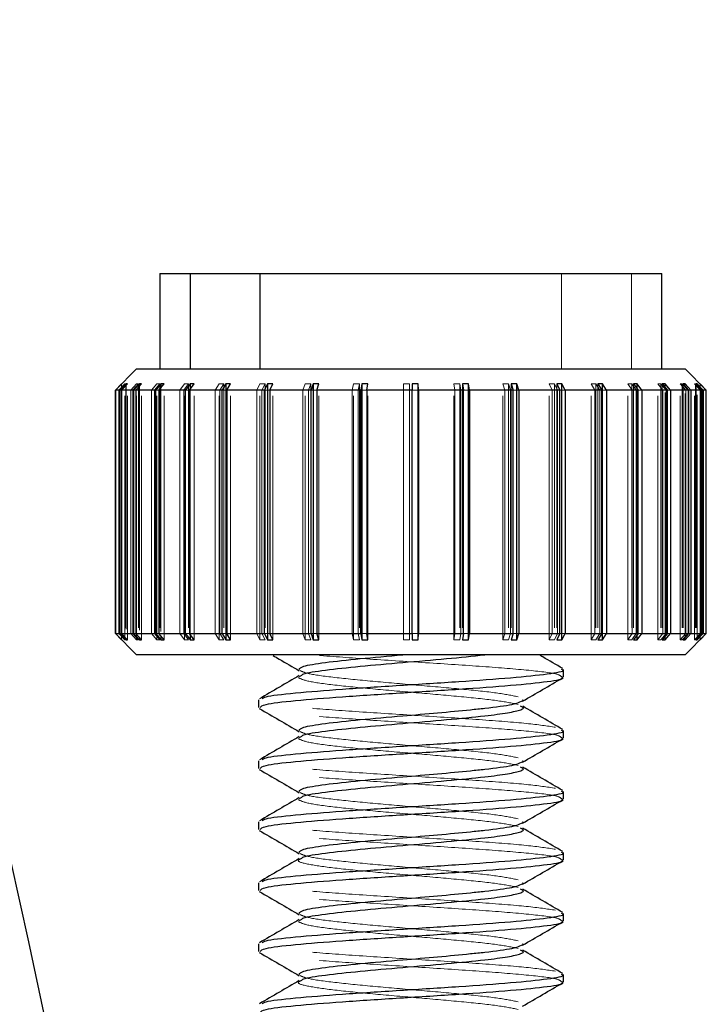
# Model space of a CAD drawing. Units: inches. Extents: x 0 to 44, y 0 to 34.
# Drawn here: x 16.9 to 17.5, y 23.4 to 24.2 of the extents above; entities that cross this region are included whole.
import ezdxf

# ---------------------------------------------------------------- set-up
doc = ezdxf.new("R2010")
doc.units = ezdxf.units.IN
doc.header["$LTSCALE"] = 4
doc.header["$MEASUREMENT"] = 0
doc.linetypes.add('HIDDEN', pattern=[0.075, 0.05, -0.025])

msp = doc.modelspace()

# ---------------------------------------------------------------- linework, layer by layer
at = {"color": 7, "linetype": 'Continuous', "lineweight": 25}
for p, q in [((17.0497542, 23.981081), (17.0497542, 23.902956)), ((17.0497542, 23.981081), (17.0748559, 23.981081)), ((17.0748559, 23.902956), (17.0748559, 23.981081)), ((17.0748559, 23.981081), (17.1321002, 23.981081)), ((17.1321002, 23.902956), (17.1321002, 23.981081)), ((17.1321002, 23.981081), (17.461473, 23.981081)), ((17.461473, 23.902956), (17.461473, 23.981081)), ((17.0307872, 23.902956), (17.0134261, 23.8855948)), ((17.0307872, 23.902956), (17.48044, 23.902956)), ((17.4978011, 23.8855948), (17.48044, 23.902956)), ((17.0184282, 23.8905946), (17.0134287, 23.8855948)), ((17.0134287, 23.6859421), (17.0134287, 23.8855948)), ((17.0135038, 23.8855948), (17.0185033, 23.8905946)), ((17.0173056, 23.8855948), (17.0135038, 23.8855948)), ((17.0135038, 23.8855948), (17.0135038, 23.6859421)), ((17.0222161, 23.8905946), (17.0173056, 23.8855948)), ((17.0173056, 23.6859421), (17.0173056, 23.8855948)), ((17.0182477, 23.8855948), (17.0231582, 23.8905946)), ((17.0284234, 23.8855948), (17.0182477, 23.8855948)), ((17.0182477, 23.8855948), (17.0182477, 23.6859421)), ((17.0185033, 23.8905946), (17.0184282, 23.8905946)), ((17.0184282, 23.8905946), (17.0184282, 23.8905195)), ((17.0231582, 23.8905946), (17.0222161, 23.8905946)), ((17.0222161, 23.8905946), (17.0222161, 23.8896353)), ((17.0330956, 23.8905946), (17.0284234, 23.8855948)), ((17.0284234, 23.6859421), (17.0284234, 23.8855948)), ((17.0302039, 23.8855948), (17.0348761, 23.8905946)), ((17.0464442, 23.8855948), (17.0302039, 23.8855948)), ((17.0302039, 23.8855948), (17.0302039, 23.6859421)), ((17.0348761, 23.8905946), (17.0330956, 23.8905946)), ((17.0330956, 23.8905946), (17.0330956, 23.8886893)), ((17.0507363, 23.8905946), (17.0464442, 23.8855948)), ((17.0464442, 23.6859421), (17.0464442, 23.8855948)), ((17.0490089, 23.8855948), (17.053301, 23.8905946)), ((17.0708205, 23.8855948), (17.0490089, 23.8855948)), ((17.0490089, 23.8855948), (17.0490089, 23.6859421)), ((17.053301, 23.8905946), (17.0507363, 23.8905946)), ((17.0507363, 23.8905946), (17.0507363, 23.887607)), ((17.074602, 23.8905946), (17.0708205, 23.8855948)), ((17.0708205, 23.6859421), (17.0708205, 23.8855948)), ((17.0740916, 23.8855948), (17.0778731, 23.8905946)), ((17.1008117, 23.8855948), (17.0740916, 23.8855948)), ((17.0740916, 23.8855948), (17.0740916, 23.6859421)), ((17.0778731, 23.8905946), (17.074602, 23.8905946)), ((17.074602, 23.8905946), (17.074602, 23.8862697)), ((17.1039677, 23.8905946), (17.1008117, 23.8855948)), ((17.1008117, 23.6859421), (17.1008117, 23.8855948)), ((17.1078458, 23.8905946), (17.1039677, 23.8905946)), ((17.1039677, 23.8905946), (17.1039677, 23.6809423)), ((17.1046897, 23.8855948), (17.1078458, 23.8905946)), ((17.1355064, 23.8855948), (17.1046897, 23.8855948)), ((17.1046897, 23.8855948), (17.1046897, 23.6859421)), ((17.1379411, 23.8905946), (17.1355064, 23.8855948)), ((17.1355064, 23.6859421), (17.1355064, 23.8855948)), ((17.1423083, 23.8905946), (17.1379411, 23.8905946)), ((17.1379411, 23.8905946), (17.1379411, 23.6809423)), ((17.1398736, 23.8855948), (17.1423083, 23.8905946)), ((17.1738505, 23.8855948), (17.1398736, 23.8855948)), ((17.1398736, 23.8855948), (17.1398736, 23.6859421)), ((17.1754899, 23.8905946), (17.1738505, 23.8855948)), ((17.1738505, 23.6859421), (17.1738505, 23.8855948)), ((17.1802135, 23.8905946), (17.1754899, 23.8905946)), ((17.1754899, 23.8905946), (17.1754899, 23.6809423)), ((17.1785741, 23.8855948), (17.1802135, 23.8905946)), ((17.214679, 23.8855948), (17.1785741, 23.8855948)), ((17.1785741, 23.8855948), (17.1785741, 23.6859421)), ((17.2154732, 23.8905946), (17.214679, 23.8855948)), ((17.214679, 23.6859421), (17.214679, 23.8855948)), ((17.2204097, 23.8905946), (17.2154732, 23.8905946)), ((17.2154732, 23.8905946), (17.2154732, 23.6809423)), ((17.2196155, 23.8855948), (17.2204097, 23.8905946)), ((17.2567512, 23.8855948), (17.2196155, 23.8855948)), ((17.2196155, 23.8855948), (17.2196155, 23.6859421)), ((17.2616756, 23.8905946), (17.2566761, 23.8905946)), ((17.2566761, 23.8905946), (17.2567512, 23.8855948)), ((17.2567512, 23.6859421), (17.2567512, 23.8855948)), ((17.2617507, 23.8855948), (17.2616756, 23.8905946)), ((17.2616756, 23.6809423), (17.2616756, 23.8905946)), ((17.2987889, 23.8855948), (17.2617507, 23.8855948)), ((17.2617507, 23.8855948), (17.2617507, 23.6859421)), ((17.3027572, 23.8905946), (17.2978468, 23.8905946)), ((17.2978468, 23.8905946), (17.2987889, 23.8855948)), ((17.2987889, 23.6859421), (17.2987889, 23.8855948)), ((17.3036993, 23.8855948), (17.3027572, 23.8905946)), ((17.3027572, 23.6809423), (17.3027572, 23.8905946)), ((17.3395147, 23.8855948), (17.3036993, 23.8855948)), ((17.3036993, 23.8855948), (17.3036993, 23.6859421)), ((17.3424065, 23.8905946), (17.3377342, 23.8905946)), ((17.3377342, 23.8905946), (17.3395147, 23.8855948)), ((17.3395147, 23.6859421), (17.3395147, 23.8855948)), ((17.3441869, 23.8855948), (17.3424065, 23.8905946)), ((17.3424065, 23.6809423), (17.3424065, 23.8905946)), ((17.3776912, 23.8855948), (17.3441869, 23.8855948)), ((17.3441869, 23.8855948), (17.3441869, 23.6859421)), ((17.3794186, 23.8905946), (17.3751265, 23.8905946)), ((17.3751265, 23.8905946), (17.3776912, 23.8855948)), ((17.3776912, 23.6859421), (17.3776912, 23.8855948)), ((17.3819833, 23.8855948), (17.3794186, 23.8905946)), ((17.3794186, 23.6809423), (17.3794186, 23.8905946)), ((17.4121585, 23.8855948), (17.3819833, 23.8855948)), ((17.3819833, 23.8855948), (17.3819833, 23.6859421)), ((17.4126689, 23.8905946), (17.4088874, 23.8905946)), ((17.4088874, 23.8905946), (17.4121585, 23.8855948)), ((17.4121585, 23.6859421), (17.4121585, 23.8855948)), ((17.41594, 23.8855948), (17.4126689, 23.8905946)), ((17.4126689, 23.6809423), (17.4126689, 23.8905946)), ((17.4418692, 23.8855948), (17.41594, 23.8855948)), ((17.41594, 23.8855948), (17.41594, 23.6859421)), ((17.4411472, 23.8905946), (17.4379911, 23.8905946)), ((17.4379911, 23.8905946), (17.4418692, 23.8855948)), ((17.4450252, 23.8855948), (17.4411472, 23.8905946)), ((17.4411472, 23.8865257), (17.4411472, 23.8905946)), ((17.4418692, 23.6859421), (17.4418692, 23.8855948)), ((17.4659206, 23.8855948), (17.4450252, 23.8855948)), ((17.4450252, 23.8855948), (17.4450252, 23.6859421)), ((17.4639881, 23.8905946), (17.4615534, 23.8905946)), ((17.4615534, 23.8905946), (17.4659206, 23.8855948)), ((17.4683553, 23.8855948), (17.4639881, 23.8905946)), ((17.4639881, 23.8878073), (17.4639881, 23.8905946)), ((17.4659206, 23.6859421), (17.4659206, 23.8855948)), ((17.483582, 23.8855948), (17.4683553, 23.8855948)), ((17.4683553, 23.8855948), (17.4683553, 23.6859421)), ((17.4804977, 23.8905946), (17.4788584, 23.8905946)), ((17.4788584, 23.8905946), (17.483582, 23.8855948)), ((17.4852213, 23.8855948), (17.4804977, 23.8905946)), ((17.4804977, 23.8888594), (17.4804977, 23.8905946)), ((17.483582, 23.6859421), (17.483582, 23.8855948)), ((17.4943166, 23.8855948), (17.4852213, 23.8855948)), ((17.4852213, 23.8855948), (17.4852213, 23.6859421)), ((17.4901743, 23.8905946), (17.4893801, 23.8905946)), ((17.4893801, 23.8905946), (17.4943166, 23.8855948)), ((17.4951108, 23.8855948), (17.4901743, 23.8905946)), ((17.4901743, 23.8897902), (17.4901743, 23.8905946)), ((17.4943166, 23.6859421), (17.4943166, 23.8855948)), ((17.4977984, 23.8855948), (17.4951108, 23.8855948)), ((17.4951108, 23.8855948), (17.4951108, 23.6859421)), ((17.4977984, 23.6859421), (17.4977984, 23.8855948)), ((17.0134261, 23.6859421), (17.0307872, 23.668581)), ((17.0134287, 23.6859421), (17.0184282, 23.6809423)), ((17.0185033, 23.6809423), (17.0135038, 23.6859421)), ((17.0135038, 23.6859421), (17.0173056, 23.6859421)), ((17.0173056, 23.6859421), (17.0222161, 23.6809423)), ((17.0231582, 23.6809423), (17.0182477, 23.6859421)), ((17.0182477, 23.6859421), (17.0284234, 23.6859421)), ((17.0222161, 23.6819016), (17.0222161, 23.6809423)), ((17.0284234, 23.6859421), (17.0330956, 23.6809423)), ((17.0348761, 23.6809423), (17.0302039, 23.6859421)), ((17.0302039, 23.6859421), (17.0464442, 23.6859421)), ((17.0330956, 23.6828476), (17.0330956, 23.6809423)), ((17.0464442, 23.6859421), (17.0507363, 23.6809423)), ((17.053301, 23.6809423), (17.0490089, 23.6859421)), ((17.0490089, 23.6859421), (17.0708205, 23.6859421)), ((17.0507363, 23.68393), (17.0507363, 23.6809423)), ((17.0708205, 23.6859421), (17.074602, 23.6809423)), ((17.0778731, 23.6809423), (17.0740916, 23.6859421)), ((17.0740916, 23.6859421), (17.1008117, 23.6859421)), ((17.074602, 23.6852672), (17.074602, 23.6809423)), ((17.1008117, 23.6859421), (17.1039677, 23.6809423)), ((17.1078458, 23.6809423), (17.1046897, 23.6859421)), ((17.1046897, 23.6859421), (17.1355064, 23.6859421)), ((17.1355064, 23.6859421), (17.1379411, 23.6809423)), ((17.1423083, 23.6809423), (17.1398736, 23.6859421)), ((17.1398736, 23.6859421), (17.1738505, 23.6859421)), ((17.1738505, 23.6859421), (17.1754899, 23.6809423)), ((17.1802135, 23.6809423), (17.1785741, 23.6859421)), ((17.1785741, 23.6859421), (17.214679, 23.6859421)), ((17.214679, 23.6859421), (17.2154732, 23.6809423)), ((17.2204097, 23.6809423), (17.2196155, 23.6859421)), ((17.2196155, 23.6859421), (17.2567512, 23.6859421)), ((17.2567512, 23.6859421), (17.2566761, 23.6809423)), ((17.2616756, 23.6809423), (17.2617507, 23.6859421)), ((17.2617507, 23.6859421), (17.2987889, 23.6859421)), ((17.2987889, 23.6859421), (17.2978468, 23.6809423)), ((17.3027572, 23.6809423), (17.3036993, 23.6859421)), ((17.3036993, 23.6859421), (17.3395147, 23.6859421)), ((17.3395147, 23.6859421), (17.3377342, 23.6809423)), ((17.3424065, 23.6809423), (17.3441869, 23.6859421)), ((17.3441869, 23.6859421), (17.3776912, 23.6859421)), ((17.3776912, 23.6859421), (17.3751265, 23.6809423)), ((17.3794186, 23.6809423), (17.3819833, 23.6859421)), ((17.3819833, 23.6859421), (17.4121585, 23.6859421)), ((17.4121585, 23.6859421), (17.4088874, 23.6809423)), ((17.4126689, 23.6809423), (17.41594, 23.6859421)), ((17.41594, 23.6859421), (17.4418692, 23.6859421)), ((17.4418692, 23.6859421), (17.4379911, 23.6809423)), ((17.4411472, 23.6809423), (17.4450252, 23.6859421)), ((17.4411472, 23.6809423), (17.4411472, 23.6850112)), ((17.4450252, 23.6859421), (17.4659206, 23.6859421)), ((17.4659206, 23.6859421), (17.4615534, 23.6809423)), ((17.4639881, 23.6809423), (17.4683553, 23.6859421)), ((17.4639881, 23.6809423), (17.4639881, 23.6837297)), ((17.4683553, 23.6859421), (17.483582, 23.6859421)), ((17.483582, 23.6859421), (17.4788584, 23.6809423)), ((17.48044, 23.668581), (17.4978011, 23.6859421)), ((17.4804977, 23.6809423), (17.4852213, 23.6859421)), ((17.4804977, 23.6809423), (17.4804977, 23.6826775)), ((17.4852213, 23.6859421), (17.4943166, 23.6859421)), ((17.4943166, 23.6859421), (17.4893801, 23.6809423)), ((17.4901743, 23.6809423), (17.4951108, 23.6859421)), ((17.4901743, 23.6809423), (17.4901743, 23.6817467)), ((17.4951108, 23.6859421), (17.4977984, 23.6859421)), ((17.0184282, 23.6810174), (17.0184282, 23.6809423)), ((17.0184282, 23.6809423), (17.0185033, 23.6809423)), ((17.0222161, 23.6809423), (17.0231582, 23.6809423)), ((17.0330956, 23.6809423), (17.0348761, 23.6809423)), ((17.0507363, 23.6809423), (17.053301, 23.6809423)), ((17.074602, 23.6809423), (17.0778731, 23.6809423)), ((17.1039677, 23.6809423), (17.1078458, 23.6809423)), ((17.1379411, 23.6809423), (17.1423083, 23.6809423)), ((17.1754899, 23.6809423), (17.1802135, 23.6809423)), ((17.2154732, 23.6809423), (17.2204097, 23.6809423)), ((17.2566761, 23.6809423), (17.2616756, 23.6809423)), ((17.2978468, 23.6809423), (17.3027572, 23.6809423)), ((17.3377342, 23.6809423), (17.3424065, 23.6809423)), ((17.3751265, 23.6809423), (17.3794186, 23.6809423)), ((17.4088874, 23.6809423), (17.4126689, 23.6809423)), ((17.4379911, 23.6809423), (17.4411472, 23.6809423)), ((17.4615534, 23.6809423), (17.4639881, 23.6809423)), ((17.4788584, 23.6809423), (17.4804977, 23.6809423)), ((17.4893801, 23.6809423), (17.4901743, 23.6809423)), ((17.48044, 23.668581), (17.0307872, 23.668581)), ((17.3806136, 23.6504021), (17.3806136, 23.6566521)), ((17.1306136, 23.6316521), (17.1306136, 23.6254021)), ((17.3806136, 23.6004021), (17.3806136, 23.6066521)), ((17.1306136, 23.5816521), (17.1306136, 23.5754021)), ((17.3806136, 23.5504021), (17.3806136, 23.5566521)), ((17.1306136, 23.5316521), (17.1306136, 23.5254021)), ((17.3806136, 23.5004021), (17.3806136, 23.5066521)), ((17.1306136, 23.4816521), (17.1306136, 23.4754021)), ((17.3806136, 23.4504021), (17.3806136, 23.4566521)), ((17.1306136, 23.4316521), (17.1306136, 23.4254021)), ((17.3806136, 23.4004021), (17.3806136, 23.4066521))]:
    msp.add_line(p, q, dxfattribs=at)
at = {"color": 7, "linetype": 'HIDDEN', "lineweight": 18}
for p, q in [((17.379127, 23.902956), (17.379127, 23.981081)), ((17.4363713, 23.902956), (17.4363713, 23.981081)), ((17.0134287, 23.8855948), (17.0135038, 23.8855948)), ((17.0161163, 23.8855948), (17.0210529, 23.8905946)), ((17.0161163, 23.8855948), (17.0161163, 23.6859421)), ((17.0218471, 23.8905946), (17.0169105, 23.8855948)), ((17.0169105, 23.8855948), (17.0182477, 23.8855948)), ((17.0169105, 23.6859421), (17.0169105, 23.8855948)), ((17.0184282, 23.8905195), (17.0184282, 23.6810174)), ((17.0185033, 23.6809423), (17.0185033, 23.8905946)), ((17.0210529, 23.8905946), (17.0218471, 23.8905946)), ((17.0210529, 23.6809423), (17.0210529, 23.8905946)), ((17.0218471, 23.8905946), (17.0218471, 23.6809423)), ((17.0222161, 23.8896353), (17.0222161, 23.6819016)), ((17.0231582, 23.6809423), (17.0231582, 23.8905946)), ((17.0260058, 23.8855948), (17.0307295, 23.8905946)), ((17.0260058, 23.8855948), (17.0260058, 23.6859421)), ((17.0323688, 23.8905946), (17.0276452, 23.8855948)), ((17.0276452, 23.8855948), (17.0302039, 23.8855948)), ((17.0276452, 23.6859421), (17.0276452, 23.8855948)), ((17.0307295, 23.8905946), (17.0323688, 23.8905946)), ((17.0307295, 23.6809423), (17.0307295, 23.8905946)), ((17.0323688, 23.8905946), (17.0323688, 23.6809423)), ((17.0330956, 23.8886893), (17.0330956, 23.6828476)), ((17.0348761, 23.6809423), (17.0348761, 23.8905946)), ((17.0428719, 23.8855948), (17.047239, 23.8905946)), ((17.0428719, 23.8855948), (17.0428719, 23.6859421)), ((17.0496737, 23.8905946), (17.0453065, 23.8855948)), ((17.0453065, 23.8855948), (17.0490089, 23.8855948)), ((17.0453065, 23.6859421), (17.0453065, 23.8855948)), ((17.047239, 23.8905946), (17.0496737, 23.8905946)), ((17.047239, 23.6809423), (17.047239, 23.8905946)), ((17.0496737, 23.8905946), (17.0496737, 23.6809423)), ((17.0507363, 23.887607), (17.0507363, 23.68393)), ((17.053301, 23.6809423), (17.053301, 23.8905946)), ((17.0662019, 23.8855948), (17.07008, 23.8905946)), ((17.0662019, 23.8855948), (17.0662019, 23.6859421)), ((17.073236, 23.8905946), (17.069358, 23.8855948)), ((17.069358, 23.8855948), (17.0740916, 23.8855948)), ((17.069358, 23.6859421), (17.069358, 23.8855948)), ((17.07008, 23.8905946), (17.073236, 23.8905946)), ((17.07008, 23.6809423), (17.07008, 23.8905946)), ((17.073236, 23.8905946), (17.073236, 23.6809423)), ((17.074602, 23.8862697), (17.074602, 23.6852672)), ((17.0778731, 23.6809423), (17.0778731, 23.8905946)), ((17.0952872, 23.8855948), (17.0985583, 23.8905946)), ((17.0952872, 23.8855948), (17.0952872, 23.6859421)), ((17.0985583, 23.8905946), (17.1023398, 23.8905946)), ((17.0985583, 23.6809423), (17.0985583, 23.8905946)), ((17.1023398, 23.8905946), (17.0990687, 23.8855948)), ((17.0990687, 23.8855948), (17.1046897, 23.8855948)), ((17.0990687, 23.6859421), (17.0990687, 23.8855948)), ((17.1023398, 23.8905946), (17.1023398, 23.6809423)), ((17.1078458, 23.6809423), (17.1078458, 23.8905946)), ((17.1292438, 23.8855948), (17.1318086, 23.8905946)), ((17.1292438, 23.8855948), (17.1292438, 23.6859421)), ((17.1318086, 23.8905946), (17.1361007, 23.8905946)), ((17.1318086, 23.6809423), (17.1318086, 23.8905946)), ((17.1361007, 23.8905946), (17.1335359, 23.8855948)), ((17.1335359, 23.8855948), (17.1398736, 23.8855948)), ((17.1335359, 23.6859421), (17.1335359, 23.8855948)), ((17.1361007, 23.8905946), (17.1361007, 23.6809423)), ((17.1423083, 23.6809423), (17.1423083, 23.8905946)), ((17.1670402, 23.8855948), (17.1688207, 23.8905946)), ((17.1670402, 23.8855948), (17.1670402, 23.6859421)), ((17.1688207, 23.8905946), (17.1734929, 23.8905946)), ((17.1688207, 23.6809423), (17.1688207, 23.8905946)), ((17.1734929, 23.8905946), (17.1717125, 23.8855948)), ((17.1717125, 23.8855948), (17.1785741, 23.8855948)), ((17.1717125, 23.6859421), (17.1717125, 23.8855948)), ((17.1734929, 23.8905946), (17.1734929, 23.6809423)), ((17.1802135, 23.6809423), (17.1802135, 23.8905946)), ((17.2075278, 23.8855948), (17.2084699, 23.8905946)), ((17.2075278, 23.8855948), (17.2075278, 23.6859421)), ((17.2084699, 23.8905946), (17.2133804, 23.8905946)), ((17.2084699, 23.6809423), (17.2084699, 23.8905946)), ((17.2133804, 23.8905946), (17.2124383, 23.8855948)), ((17.2124383, 23.8855948), (17.2196155, 23.8855948)), ((17.2124383, 23.6859421), (17.2124383, 23.8855948)), ((17.2133804, 23.8905946), (17.2133804, 23.6809423)), ((17.2204097, 23.6809423), (17.2204097, 23.8905946)), ((17.2494765, 23.8855948), (17.2495516, 23.8905946)), ((17.2494765, 23.8855948), (17.2494765, 23.6859421)), ((17.2495516, 23.8905946), (17.254551, 23.8905946)), ((17.2495516, 23.6809423), (17.2495516, 23.8905946)), ((17.254551, 23.8905946), (17.2544759, 23.8855948)), ((17.2544759, 23.8855948), (17.2617507, 23.8855948)), ((17.2544759, 23.6859421), (17.2544759, 23.8855948)), ((17.254551, 23.8905946), (17.254551, 23.6809423)), ((17.2566761, 23.8905946), (17.2566761, 23.6809423)), ((17.2916116, 23.8855948), (17.2908175, 23.8905946)), ((17.2908175, 23.8905946), (17.295754, 23.8905946)), ((17.2908175, 23.6809423), (17.2908175, 23.8905946)), ((17.2916116, 23.8855948), (17.2916116, 23.6859421)), ((17.295754, 23.8905946), (17.2965482, 23.8855948)), ((17.295754, 23.8905946), (17.295754, 23.6809423)), ((17.2965482, 23.8855948), (17.3036993, 23.8855948)), ((17.2965482, 23.6859421), (17.2965482, 23.8855948)), ((17.2978468, 23.8905946), (17.2978468, 23.6809423)), ((17.332653, 23.8855948), (17.3310137, 23.8905946)), ((17.3310137, 23.8905946), (17.3357373, 23.8905946)), ((17.3310137, 23.6809423), (17.3310137, 23.8905946)), ((17.332653, 23.8855948), (17.332653, 23.6859421)), ((17.3357373, 23.8905946), (17.3373766, 23.8855948)), ((17.3357373, 23.8905946), (17.3357373, 23.6809423)), ((17.3373766, 23.8855948), (17.3441869, 23.8855948)), ((17.3373766, 23.6859421), (17.3373766, 23.8855948)), ((17.3377342, 23.8905946), (17.3377342, 23.6809423)), ((17.3713536, 23.8855948), (17.3689189, 23.8905946)), ((17.3689189, 23.8905946), (17.3732861, 23.8905946)), ((17.3689189, 23.6809423), (17.3689189, 23.8905946)), ((17.3713536, 23.8855948), (17.3713536, 23.6859421)), ((17.3732861, 23.8905946), (17.3757208, 23.8855948)), ((17.3732861, 23.8905946), (17.3732861, 23.6809423)), ((17.3751265, 23.8905946), (17.3751265, 23.6809423)), ((17.3757208, 23.8855948), (17.3819833, 23.8855948)), ((17.3757208, 23.6859421), (17.3757208, 23.8855948)), ((17.4065374, 23.8855948), (17.4033814, 23.8905946)), ((17.4033814, 23.8905946), (17.4072595, 23.8905946)), ((17.4033814, 23.6809423), (17.4033814, 23.8905946)), ((17.4065374, 23.8855948), (17.4065374, 23.6859421)), ((17.4072595, 23.8905946), (17.4104155, 23.8855948)), ((17.4072595, 23.8905946), (17.4072595, 23.6809423)), ((17.4088874, 23.8905946), (17.4088874, 23.6809423)), ((17.4104155, 23.8855948), (17.41594, 23.8855948)), ((17.4104155, 23.6859421), (17.4104155, 23.8855948)), ((17.4371356, 23.8855948), (17.433354, 23.8905946)), ((17.433354, 23.8905946), (17.4366251, 23.8905946)), ((17.433354, 23.6809423), (17.433354, 23.8905946)), ((17.4366251, 23.8905946), (17.4404067, 23.8855948)), ((17.4366251, 23.8905946), (17.4366251, 23.6809423)), ((17.4371356, 23.8855948), (17.4371356, 23.6859421)), ((17.4379911, 23.8905946), (17.4379911, 23.6809423)), ((17.4404067, 23.8855948), (17.4450252, 23.8855948)), ((17.4404067, 23.6859421), (17.4404067, 23.8855948)), ((17.4411472, 23.6850112), (17.4411472, 23.8865257)), ((17.4622182, 23.8855948), (17.4579261, 23.8905946)), ((17.4579261, 23.8905946), (17.4604909, 23.8905946)), ((17.4579261, 23.6809423), (17.4579261, 23.8905946)), ((17.4604909, 23.8905946), (17.464783, 23.8855948)), ((17.4604909, 23.8905946), (17.4604909, 23.6809423)), ((17.4615534, 23.8905946), (17.4615534, 23.6809423)), ((17.4622182, 23.8855948), (17.4622182, 23.6859421)), ((17.4639881, 23.6837297), (17.4639881, 23.8878073)), ((17.464783, 23.8855948), (17.4683553, 23.8855948)), ((17.464783, 23.6859421), (17.464783, 23.8855948)), ((17.4810233, 23.8855948), (17.4763511, 23.8905946)), ((17.4763511, 23.8905946), (17.4781315, 23.8905946)), ((17.4763511, 23.6809423), (17.4763511, 23.8905946)), ((17.4781315, 23.8905946), (17.4828038, 23.8855948)), ((17.4781315, 23.8905946), (17.4781315, 23.6809423)), ((17.4788584, 23.8905946), (17.4788584, 23.6809423)), ((17.4804977, 23.6826775), (17.4804977, 23.8888594)), ((17.4810233, 23.8855948), (17.4810233, 23.6859421)), ((17.4828038, 23.8855948), (17.4852213, 23.8855948)), ((17.4828038, 23.6859421), (17.4828038, 23.8855948)), ((17.4929794, 23.8855948), (17.488069, 23.8905946)), ((17.488069, 23.8905946), (17.4890111, 23.8905946)), ((17.488069, 23.6809423), (17.488069, 23.8905946)), ((17.4890111, 23.8905946), (17.4939215, 23.8855948)), ((17.4890111, 23.8905946), (17.4890111, 23.6809423)), ((17.4893801, 23.8905946), (17.4893801, 23.6809423)), ((17.4901743, 23.6817467), (17.4901743, 23.8897902)), ((17.4977233, 23.8855948), (17.4927239, 23.8905946)), ((17.4927239, 23.8905946), (17.492799, 23.8905946)), ((17.4927239, 23.6809423), (17.4927239, 23.8905946)), ((17.492799, 23.8905946), (17.4977984, 23.8855948)), ((17.492799, 23.8905946), (17.492799, 23.6809423)), ((17.4929794, 23.8855948), (17.4929794, 23.6859421)), ((17.4939215, 23.6859421), (17.4939215, 23.8855948)), ((17.4977233, 23.8855948), (17.4977233, 23.6859421)), ((17.0135038, 23.6859421), (17.0134287, 23.6859421)), ((17.0210529, 23.6809423), (17.0161163, 23.6859421)), ((17.0182477, 23.6859421), (17.0169105, 23.6859421)), ((17.0169105, 23.6859421), (17.0218471, 23.6809423)), ((17.0307295, 23.6809423), (17.0260058, 23.6859421)), ((17.0302039, 23.6859421), (17.0276452, 23.6859421)), ((17.0276452, 23.6859421), (17.0323688, 23.6809423)), ((17.047239, 23.6809423), (17.0428719, 23.6859421)), ((17.0490089, 23.6859421), (17.0453065, 23.6859421)), ((17.0453065, 23.6859421), (17.0496737, 23.6809423)), ((17.07008, 23.6809423), (17.0662019, 23.6859421)), ((17.0740916, 23.6859421), (17.069358, 23.6859421)), ((17.069358, 23.6859421), (17.073236, 23.6809423)), ((17.0985583, 23.6809423), (17.0952872, 23.6859421)), ((17.1046897, 23.6859421), (17.0990687, 23.6859421)), ((17.0990687, 23.6859421), (17.1023398, 23.6809423)), ((17.1318086, 23.6809423), (17.1292438, 23.6859421)), ((17.1398736, 23.6859421), (17.1335359, 23.6859421)), ((17.1335359, 23.6859421), (17.1361007, 23.6809423)), ((17.1688207, 23.6809423), (17.1670402, 23.6859421)), ((17.1785741, 23.6859421), (17.1717125, 23.6859421)), ((17.1717125, 23.6859421), (17.1734929, 23.6809423)), ((17.2084699, 23.6809423), (17.2075278, 23.6859421)), ((17.2196155, 23.6859421), (17.2124383, 23.6859421)), ((17.2124383, 23.6859421), (17.2133804, 23.6809423)), ((17.2495516, 23.6809423), (17.2494765, 23.6859421)), ((17.2617507, 23.6859421), (17.2544759, 23.6859421)), ((17.2544759, 23.6859421), (17.254551, 23.6809423)), ((17.2908175, 23.6809423), (17.2916116, 23.6859421)), ((17.2965482, 23.6859421), (17.295754, 23.6809423)), ((17.3036993, 23.6859421), (17.2965482, 23.6859421)), ((17.3310137, 23.6809423), (17.332653, 23.6859421)), ((17.3373766, 23.6859421), (17.3357373, 23.6809423)), ((17.3441869, 23.6859421), (17.3373766, 23.6859421)), ((17.3689189, 23.6809423), (17.3713536, 23.6859421)), ((17.3757208, 23.6859421), (17.3732861, 23.6809423)), ((17.3819833, 23.6859421), (17.3757208, 23.6859421)), ((17.4033814, 23.6809423), (17.4065374, 23.6859421)), ((17.4104155, 23.6859421), (17.4072595, 23.6809423)), ((17.41594, 23.6859421), (17.4104155, 23.6859421)), ((17.433354, 23.6809423), (17.4371356, 23.6859421)), ((17.4404067, 23.6859421), (17.4366251, 23.6809423)), ((17.4450252, 23.6859421), (17.4404067, 23.6859421)), ((17.4579261, 23.6809423), (17.4622182, 23.6859421)), ((17.464783, 23.6859421), (17.4604909, 23.6809423)), ((17.4683553, 23.6859421), (17.464783, 23.6859421)), ((17.4763511, 23.6809423), (17.4810233, 23.6859421)), ((17.4828038, 23.6859421), (17.4781315, 23.6809423)), ((17.4852213, 23.6859421), (17.4828038, 23.6859421)), ((17.488069, 23.6809423), (17.4929794, 23.6859421)), ((17.4939215, 23.6859421), (17.4890111, 23.6809423)), ((17.4927239, 23.6809423), (17.4977233, 23.6859421)), ((17.4977984, 23.6859421), (17.492799, 23.6809423)), ((17.4951108, 23.6859421), (17.4939215, 23.6859421)), ((17.0218471, 23.6809423), (17.0210529, 23.6809423)), ((17.0323688, 23.6809423), (17.0307295, 23.6809423)), ((17.0496737, 23.6809423), (17.047239, 23.6809423)), ((17.073236, 23.6809423), (17.07008, 23.6809423)), ((17.1023398, 23.6809423), (17.0985583, 23.6809423)), ((17.1361007, 23.6809423), (17.1318086, 23.6809423)), ((17.1734929, 23.6809423), (17.1688207, 23.6809423)), ((17.2133804, 23.6809423), (17.2084699, 23.6809423)), ((17.254551, 23.6809423), (17.2495516, 23.6809423)), ((17.295754, 23.6809423), (17.2908175, 23.6809423)), ((17.3357373, 23.6809423), (17.3310137, 23.6809423)), ((17.3732861, 23.6809423), (17.3689189, 23.6809423)), ((17.4072595, 23.6809423), (17.4033814, 23.6809423)), ((17.4366251, 23.6809423), (17.433354, 23.6809423)), ((17.4604909, 23.6809423), (17.4579261, 23.6809423)), ((17.4781315, 23.6809423), (17.4763511, 23.6809423)), ((17.4890111, 23.6809423), (17.488069, 23.6809423)), ((17.492799, 23.6809423), (17.4927239, 23.6809423)), ((17.1642136, 23.6504482), (17.1657962, 23.6515549)), ((17.1642136, 23.6004482), (17.1657962, 23.6015549)), ((17.1642136, 23.5504482), (17.1657962, 23.5515549)), ((17.1642136, 23.4504482), (17.1657962, 23.4515549))]:
    msp.add_line(p, q, dxfattribs=at)
at = {"color": 7, "linetype": 'Continuous', "lineweight": 25}
for radius in [5.5, 5.375]:
    msp.add_circle((11.5681136, 22.2577967), radius, dxfattribs=at)
for points, knots in [([(17.1425821, 23.6680277), (17.1442766, 23.6670432), (17.1514266, 23.6628895), (17.1585736, 23.658723), (17.1640268, 23.655544)], [0, 0, 0, 0, 0.23700176, 1, 1, 1, 1]), ([(17.1641471, 23.6566517), (17.1646407, 23.6575031), (17.1657381, 23.6593962), (17.1840844, 23.662331), (17.2129375, 23.665456), (17.2369357, 23.6675393), (17.2489349, 23.668581)], [0, 0, 0, 0, 0.21411586, 0.47607724, 0.73803862, 1, 1, 1, 1]), ([(17.1657962, 23.6515549), (17.1661855, 23.6520219), (17.1674432, 23.6535306), (17.1843092, 23.656081), (17.2129441, 23.659206), (17.2486837, 23.662331), (17.2859304, 23.665456), (17.3060733, 23.6675393), (17.3161447, 23.668581)], [0, 0, 0, 0, 0.08228777, 0.26583021, 0.44937266, 0.63291511, 0.81645755, 1, 1, 1, 1]), ([(17.3801074, 23.6573409), (17.3746358, 23.6605224), (17.3681785, 23.664277), (17.3617135, 23.668046), (17.3607267, 23.6686213)], [0, 0, 0, 0, 0.847358495, 1, 1, 1, 1]), ([(17.1640993, 23.6515536), (17.158661, 23.6483817), (17.1477767, 23.6420332), (17.136875, 23.6356988), (17.1314203, 23.6325294)], [0, 0, 0, 0, 0.49964738, 1, 1, 1, 1]), ([(17.132043, 23.6254021), (17.1327106, 23.6262534), (17.1341952, 23.6281463), (17.1589641, 23.631081), (17.1980089, 23.634206), (17.2464014, 23.637331), (17.2959295, 23.640456), (17.3398093, 23.643581), (17.3691804, 23.646706), (17.382535, 23.6489797), (17.3796326, 23.6502117), (17.3791842, 23.6504021)], [0, 0, 0, 0, 0.10215628, 0.22715628, 0.35215628, 0.47715628, 0.60215628, 0.72715628, 0.85215628, 0.97715628, 1, 1, 1, 1]), ([(17.1338329, 23.6325785), (17.1343994, 23.633121), (17.1360537, 23.6347052), (17.1592155, 23.637331), (17.1979415, 23.640456), (17.2464194, 23.643581), (17.2959247, 23.646706), (17.3398106, 23.649831), (17.36918, 23.652956), (17.3825351, 23.6552297), (17.3796326, 23.6564617), (17.3791842, 23.6566521)], [0, 0, 0, 0, 0.06760179, 0.19741255, 0.32722331, 0.45703407, 0.58684483, 0.71665559, 0.84646635, 0.97627711, 1, 1, 1, 1]), ([(17.3472003, 23.630544), (17.3526537, 23.6337222), (17.3635707, 23.6400845), (17.3744922, 23.6464273), (17.3799581, 23.6496017)], [0, 0, 0, 0, 0.49953045, 1, 1, 1, 1]), ([(17.1641471, 23.6066517), (17.1646412, 23.607503), (17.1657399, 23.6093959), (17.1840757, 23.6123324), (17.2129697, 23.6154505), (17.2463729, 23.6183869), (17.2780174, 23.6210233), (17.3007227, 23.6232207), (17.322094, 23.6254136), (17.3401711, 23.6278055), (17.3444547, 23.6297209), (17.3464173, 23.6305985)], [0, 0, 0, 0, 0.10658147, 0.23697924, 0.367377, 0.49777477, 0.60152452, 0.70659927, 0.7593345, 0.88973227, 1, 1, 1, 1]), ([(17.1657962, 23.6015549), (17.1661853, 23.6020219), (17.1674424, 23.6035306), (17.1843174, 23.6060811), (17.212914, 23.6092056), (17.2487958, 23.6123325), (17.2855121, 23.6154504), (17.3155127, 23.6183871), (17.3361375, 23.6210227), (17.3451002, 23.6232226), (17.3489598, 23.6249297), (17.346801, 23.6258995), (17.3455908, 23.6264432)], [0, 0, 0, 0, 0.056251665, 0.181720714, 0.307189764, 0.432658813, 0.558127863, 0.683596913, 0.783425184, 0.884528362, 0.935270334, 1, 1, 1, 1]), ([(17.3801074, 23.6073409), (17.374635, 23.6105238), (17.3637035, 23.6168819), (17.3527589, 23.6232644), (17.3472932, 23.6264518)], [0, 0, 0, 0, 0.50060564, 1, 1, 1, 1]), ([(17.1312691, 23.6246017), (17.1367349, 23.6214273), (17.1476564, 23.6150845), (17.1585734, 23.6087222), (17.1640268, 23.605544)], [0, 0, 0, 0, 0.50046955, 1, 1, 1, 1]), ([(17.1640993, 23.6015536), (17.158661, 23.5983817), (17.1477767, 23.5920332), (17.136875, 23.5856988), (17.1314203, 23.5825294)], [0, 0, 0, 0, 0.49964738, 1, 1, 1, 1]), ([(17.1338329, 23.5825785), (17.1343994, 23.583121), (17.1360537, 23.5847052), (17.1592155, 23.587331), (17.1979415, 23.590456), (17.2464194, 23.593581), (17.2959247, 23.596706), (17.3398106, 23.599831), (17.36918, 23.602956), (17.3825351, 23.6052297), (17.3796326, 23.6064617), (17.3791842, 23.6066521)], [0, 0, 0, 0, 0.06760179, 0.19741255, 0.32722331, 0.45703407, 0.58684483, 0.71665559, 0.84646635, 0.97627711, 1, 1, 1, 1]), ([(17.132043, 23.5754021), (17.1327106, 23.5762534), (17.1341952, 23.5781463), (17.1589641, 23.581081), (17.1980089, 23.584206), (17.2464014, 23.587331), (17.2959295, 23.590456), (17.3398093, 23.593581), (17.3691804, 23.596706), (17.382535, 23.5989797), (17.3796326, 23.6002117), (17.3791842, 23.6004021)], [0, 0, 0, 0, 0.10215628, 0.22715628, 0.35215628, 0.47715628, 0.60215628, 0.72715628, 0.85215628, 0.97715628, 1, 1, 1, 1]), ([(17.3472003, 23.580544), (17.3526537, 23.5837222), (17.3635707, 23.5900845), (17.3744922, 23.5964273), (17.3799581, 23.5996017)], [0, 0, 0, 0, 0.49953045, 1, 1, 1, 1]), ([(17.1641471, 23.5566517), (17.1646412, 23.557503), (17.1657399, 23.5593959), (17.1840757, 23.5623324), (17.2129697, 23.5654505), (17.2463729, 23.5683869), (17.2780174, 23.5710233), (17.3007227, 23.5732207), (17.322094, 23.5754136), (17.3401711, 23.5778055), (17.3444547, 23.5797209), (17.3464173, 23.5805985)], [0, 0, 0, 0, 0.10658147, 0.23697924, 0.367377, 0.49777477, 0.60152452, 0.70659927, 0.7593345, 0.88973227, 1, 1, 1, 1]), ([(17.1657962, 23.5515549), (17.1661853, 23.5520219), (17.1674424, 23.5535306), (17.1843174, 23.5560811), (17.212914, 23.5592056), (17.2487958, 23.5623325), (17.2855121, 23.5654504), (17.3155127, 23.5683871), (17.3361375, 23.5710227), (17.3451002, 23.5732226), (17.3489598, 23.5749297), (17.346801, 23.5758995), (17.3455908, 23.5764432)], [0, 0, 0, 0, 0.05625166, 0.18172071, 0.30718976, 0.43265881, 0.55812786, 0.68359691, 0.78342518, 0.88452836, 0.93527033, 1, 1, 1, 1]), ([(17.3801074, 23.5573409), (17.374635, 23.5605238), (17.3637035, 23.5668819), (17.3527589, 23.5732644), (17.3472932, 23.5764518)], [0, 0, 0, 0, 0.50060564, 1, 1, 1, 1]), ([(17.1312691, 23.5746017), (17.1367349, 23.5714273), (17.1476564, 23.5650845), (17.1585734, 23.5587222), (17.1640268, 23.555544)], [0, 0, 0, 0, 0.50046955, 1, 1, 1, 1]), ([(17.1338329, 23.5325785), (17.1343994, 23.533121), (17.1360537, 23.5347052), (17.1592155, 23.537331), (17.1979415, 23.540456), (17.2464194, 23.543581), (17.2959247, 23.546706), (17.3398106, 23.549831), (17.36918, 23.552956), (17.3825351, 23.5552297), (17.3796326, 23.5564617), (17.3791842, 23.5566521)], [0, 0, 0, 0, 0.06760179, 0.19741255, 0.32722331, 0.45703407, 0.58684483, 0.71665559, 0.84646635, 0.97627711, 1, 1, 1, 1]), ([(17.1640993, 23.5515536), (17.158661, 23.5483817), (17.1477767, 23.5420332), (17.136875, 23.5356988), (17.1314203, 23.5325294)], [0, 0, 0, 0, 0.49964738, 1, 1, 1, 1]), ([(17.132043, 23.5254021), (17.1327106, 23.5262534), (17.1341952, 23.5281463), (17.1589641, 23.531081), (17.1980089, 23.534206), (17.2464014, 23.537331), (17.2959295, 23.540456), (17.3398093, 23.543581), (17.3691804, 23.546706), (17.382535, 23.5489797), (17.3796326, 23.5502117), (17.3791842, 23.5504021)], [0, 0, 0, 0, 0.10215628, 0.22715628, 0.35215628, 0.47715628, 0.60215628, 0.72715628, 0.85215628, 0.97715628, 1, 1, 1, 1]), ([(17.3472003, 23.530544), (17.3526537, 23.5337222), (17.3635707, 23.5400845), (17.3744922, 23.5464273), (17.3799581, 23.5496017)], [0, 0, 0, 0, 0.49953045, 1, 1, 1, 1]), ([(17.1641471, 23.5066517), (17.1646412, 23.507503), (17.1657399, 23.5093959), (17.1840757, 23.5123324), (17.2129697, 23.5154505), (17.2463729, 23.5183869), (17.2780174, 23.5210233), (17.3007227, 23.5232207), (17.322094, 23.5254136), (17.3401711, 23.5278055), (17.3444547, 23.5297209), (17.3464173, 23.5305985)], [0, 0, 0, 0, 0.10658147, 0.23697924, 0.367377, 0.49777477, 0.60152452, 0.70659927, 0.7593345, 0.88973227, 1, 1, 1, 1]), ([(17.1312691, 23.5246017), (17.1367349, 23.5214273), (17.1476564, 23.5150845), (17.1585734, 23.5087222), (17.1640268, 23.505544)], [0, 0, 0, 0, 0.50046955, 1, 1, 1, 1]), ([(17.1657962, 23.5015549), (17.1661853, 23.5020219), (17.1674424, 23.5035306), (17.1843174, 23.5060811), (17.212914, 23.5092056), (17.2487958, 23.5123325), (17.2855121, 23.5154504), (17.3155127, 23.5183871), (17.3361375, 23.5210227), (17.3451002, 23.5232226), (17.3489598, 23.5249297), (17.346801, 23.5258995), (17.3455908, 23.5264432)], [0, 0, 0, 0, 0.056251665, 0.181720714, 0.307189764, 0.432658813, 0.558127863, 0.683596913, 0.783425184, 0.884528362, 0.935270334, 1, 1, 1, 1]), ([(17.3801074, 23.5073409), (17.374635, 23.5105238), (17.3637035, 23.5168819), (17.3527589, 23.5232644), (17.3472932, 23.5264518)], [0, 0, 0, 0, 0.50060564, 1, 1, 1, 1]), ([(17.1338329, 23.4825785), (17.1343994, 23.483121), (17.1360537, 23.4847052), (17.1592155, 23.487331), (17.1979415, 23.490456), (17.2464194, 23.493581), (17.2959247, 23.496706), (17.3398106, 23.499831), (17.36918, 23.502956), (17.3825351, 23.5052297), (17.3796326, 23.5064617), (17.3791842, 23.5066521)], [0, 0, 0, 0, 0.06760179, 0.19741255, 0.32722331, 0.45703407, 0.58684483, 0.71665559, 0.84646635, 0.97627711, 1, 1, 1, 1]), ([(17.1640993, 23.5015536), (17.158661, 23.4983817), (17.1477767, 23.4920332), (17.136875, 23.4856988), (17.1314203, 23.4825294)], [0, 0, 0, 0, 0.49964738, 1, 1, 1, 1]), ([(17.132043, 23.4754021), (17.1327106, 23.4762534), (17.1341952, 23.4781463), (17.1589641, 23.481081), (17.1980089, 23.484206), (17.2464014, 23.487331), (17.2959295, 23.490456), (17.3398093, 23.493581), (17.3691804, 23.496706), (17.382535, 23.4989797), (17.3796326, 23.5002117), (17.3791842, 23.5004021)], [0, 0, 0, 0, 0.10215628, 0.22715628, 0.35215628, 0.47715628, 0.60215628, 0.72715628, 0.85215628, 0.97715628, 1, 1, 1, 1]), ([(17.3472003, 23.480544), (17.3526537, 23.4837222), (17.3635707, 23.4900845), (17.3744922, 23.4964273), (17.3799581, 23.4996017)], [0, 0, 0, 0, 0.49953045, 1, 1, 1, 1]), ([(17.1641471, 23.4566517), (17.1646412, 23.457503), (17.1657399, 23.4593959), (17.1840757, 23.4623324), (17.2129697, 23.4654505), (17.2463729, 23.4683869), (17.2780174, 23.4710233), (17.3007227, 23.4732207), (17.322094, 23.4754136), (17.3401711, 23.4778055), (17.3444547, 23.4797209), (17.3464173, 23.4805985)], [0, 0, 0, 0, 0.106581472, 0.236979237, 0.367377001, 0.497774765, 0.601524522, 0.706599267, 0.759334501, 0.889732266, 1, 1, 1, 1]), ([(17.1312691, 23.4746017), (17.1367349, 23.4714273), (17.1476564, 23.4650845), (17.1585734, 23.4587222), (17.1640268, 23.455544)], [0, 0, 0, 0, 0.50046955, 1, 1, 1, 1]), ([(17.1657962, 23.4515549), (17.1661853, 23.4520219), (17.1674424, 23.4535306), (17.1843174, 23.4560811), (17.212914, 23.4592056), (17.2487958, 23.4623325), (17.2855121, 23.4654504), (17.3155127, 23.4683871), (17.3361375, 23.4710227), (17.3451002, 23.4732226), (17.3489598, 23.4749297), (17.346801, 23.4758995), (17.3455908, 23.4764432)], [0, 0, 0, 0, 0.05625166, 0.18172071, 0.30718976, 0.43265881, 0.55812786, 0.68359691, 0.78342518, 0.88452836, 0.93527033, 1, 1, 1, 1]), ([(17.3801074, 23.4573409), (17.374635, 23.4605238), (17.3637035, 23.4668819), (17.3527589, 23.4732644), (17.3472932, 23.4764518)], [0, 0, 0, 0, 0.50060564, 1, 1, 1, 1]), ([(17.1338329, 23.4325785), (17.1343994, 23.433121), (17.1360537, 23.4347052), (17.1592155, 23.437331), (17.1979415, 23.440456), (17.2464194, 23.443581), (17.2959247, 23.446706), (17.3398106, 23.449831), (17.36918, 23.452956), (17.3825351, 23.4552297), (17.3796326, 23.4564617), (17.3791842, 23.4566521)], [0, 0, 0, 0, 0.06760179, 0.19741255, 0.32722331, 0.45703407, 0.58684483, 0.71665559, 0.84646635, 0.97627711, 1, 1, 1, 1]), ([(17.1640993, 23.4515536), (17.158661, 23.4483817), (17.1477767, 23.4420332), (17.136875, 23.4356988), (17.1314203, 23.4325294)], [0, 0, 0, 0, 0.49964738, 1, 1, 1, 1]), ([(17.132043, 23.4254021), (17.1327106, 23.4262534), (17.1341952, 23.4281463), (17.1589641, 23.431081), (17.1980089, 23.434206), (17.2464014, 23.437331), (17.2959295, 23.440456), (17.3398093, 23.443581), (17.3691804, 23.446706), (17.382535, 23.4489797), (17.3796326, 23.4502117), (17.3791842, 23.4504021)], [0, 0, 0, 0, 0.10215628, 0.22715628, 0.35215628, 0.47715628, 0.60215628, 0.72715628, 0.85215628, 0.97715628, 1, 1, 1, 1]), ([(17.3472003, 23.430544), (17.3526537, 23.4337222), (17.3635707, 23.4400845), (17.3744922, 23.4464273), (17.3799581, 23.4496017)], [0, 0, 0, 0, 0.49953045, 1, 1, 1, 1]), ([(17.1312691, 23.4246017), (17.1367349, 23.4214273), (17.1476564, 23.4150845), (17.1585734, 23.4087222), (17.1640268, 23.405544)], [0, 0, 0, 0, 0.50046955, 1, 1, 1, 1]), ([(17.1641471, 23.4066517), (17.1646412, 23.407503), (17.1657399, 23.4093959), (17.1840757, 23.4123324), (17.2129697, 23.4154505), (17.2463729, 23.4183869), (17.2780174, 23.4210233), (17.3007227, 23.4232207), (17.322094, 23.4254136), (17.3401711, 23.4278055), (17.3444547, 23.4297209), (17.3464173, 23.4305985)], [0, 0, 0, 0, 0.106581472, 0.236979237, 0.367377001, 0.497774765, 0.601524522, 0.706599267, 0.759334501, 0.889732266, 1, 1, 1, 1]), ([(17.1657962, 23.4015549), (17.1661853, 23.4020219), (17.1674424, 23.4035306), (17.1843174, 23.4060811), (17.212914, 23.4092056), (17.2487958, 23.4123325), (17.2855121, 23.4154504), (17.3155127, 23.4183871), (17.3361375, 23.4210227), (17.3451002, 23.4232226), (17.3489598, 23.4249297), (17.346801, 23.4258995), (17.3455908, 23.4264432)], [0, 0, 0, 0, 0.05625166, 0.18172071, 0.30718976, 0.43265881, 0.55812786, 0.68359691, 0.78342518, 0.88452836, 0.93527033, 1, 1, 1, 1]), ([(17.3801074, 23.4073409), (17.374635, 23.4105238), (17.3637035, 23.4168819), (17.3527589, 23.4232644), (17.3472932, 23.4264518)], [0, 0, 0, 0, 0.50060564, 1, 1, 1, 1]), ([(17.1640993, 23.4015536), (17.158661, 23.3983817), (17.1477767, 23.3920332), (17.136875, 23.3856988), (17.1314203, 23.3825294)], [0, 0, 0, 0, 0.49964738, 1, 1, 1, 1]), ([(17.132043, 23.3754021), (17.1327106, 23.3762534), (17.1341952, 23.3781463), (17.1589641, 23.381081), (17.1980089, 23.384206), (17.2464014, 23.387331), (17.2959295, 23.390456), (17.3398093, 23.393581), (17.3691804, 23.396706), (17.382535, 23.3989797), (17.3796326, 23.4002117), (17.3791842, 23.4004021)], [0, 0, 0, 0, 0.10215628, 0.22715628, 0.35215628, 0.47715628, 0.60215628, 0.72715628, 0.85215628, 0.97715628, 1, 1, 1, 1]), ([(17.1338329, 23.3825785), (17.1343994, 23.383121), (17.1360537, 23.3847052), (17.1592155, 23.387331), (17.1979415, 23.390456), (17.2464194, 23.393581), (17.2959247, 23.396706), (17.3398106, 23.399831), (17.36918, 23.402956), (17.3825351, 23.4052297), (17.3796326, 23.4064617), (17.3791842, 23.4066521)], [0, 0, 0, 0, 0.06760179, 0.19741255, 0.32722331, 0.45703407, 0.58684483, 0.71665559, 0.84646635, 0.97627711, 1, 1, 1, 1]), ([(17.3472003, 23.380544), (17.3526537, 23.3837222), (17.3635707, 23.3900845), (17.3744922, 23.3964273), (17.3799581, 23.3996017)], [0, 0, 0, 0, 0.49953045, 1, 1, 1, 1])]:
    msp.add_open_spline(points, degree=3, knots=knots, dxfattribs=at)
at = {"color": 7, "linetype": 'HIDDEN', "lineweight": 18}
for points, knots in [([(17.3791842, 23.6504021), (17.3785158, 23.6512534), (17.3770295, 23.6531463), (17.3522756, 23.656081), (17.3131718, 23.659206), (17.2649994, 23.662331), (17.2146497, 23.665456), (17.1874406, 23.6675393), (17.173836, 23.668581)], [0, 0, 0, 0, 0.14048738, 0.3123899, 0.48429243, 0.65619495, 0.82809748, 1, 1, 1, 1]), ([(17.3434275, 23.634206), (17.3382934, 23.6352476), (17.3280253, 23.637331), (17.2980103, 23.640456), (17.2625274, 23.643581), (17.225634, 23.646706), (17.1937498, 23.649831), (17.1710906, 23.6527952), (17.1667834, 23.6547177), (17.1648099, 23.6555985)], [0, 0, 0, 0, 0.146078679, 0.292157359, 0.438236038, 0.584314718, 0.730393397, 0.876472077, 1, 1, 1, 1]), ([(17.3742502, 23.609206), (17.3673131, 23.6102476), (17.353439, 23.612331), (17.3129032, 23.615456), (17.2649102, 23.618581), (17.215275, 23.621706), (17.1714239, 23.624831), (17.1420451, 23.627956), (17.1286922, 23.6302297), (17.1315945, 23.6314617), (17.132043, 23.6316521)], [0, 0, 0, 0, 0.13922245, 0.27844489, 0.41766734, 0.55688979, 0.69611224, 0.83533468, 0.97455713, 1, 1, 1, 1]), ([(17.3464173, 23.6305985), (17.3470759, 23.6307593), (17.3485136, 23.6311104), (17.3475839, 23.6314615), (17.3470801, 23.6316517)], [0, 0, 0, 0, 0.458059495, 1, 1, 1, 1]), ([(17.3791842, 23.6004021), (17.3785164, 23.6012534), (17.3770314, 23.6031463), (17.352266, 23.606081), (17.3132074, 23.609206), (17.2648664, 23.612331), (17.2151461, 23.615456), (17.1719834, 23.618581), (17.1407881, 23.6216229), (17.1348282, 23.6236231), (17.131972, 23.6245817)], [0, 0, 0, 0, 0.10562209, 0.23486291, 0.36410373, 0.49334455, 0.62258537, 0.75182619, 0.88106701, 1, 1, 1, 1]), ([(17.3434275, 23.584206), (17.3382934, 23.5852476), (17.3280253, 23.587331), (17.2980103, 23.590456), (17.2625274, 23.593581), (17.225634, 23.596706), (17.1937498, 23.599831), (17.1710906, 23.6027952), (17.1667834, 23.6047177), (17.1648099, 23.6055985)], [0, 0, 0, 0, 0.146078679, 0.292157359, 0.438236038, 0.584314718, 0.730393397, 0.876472077, 1, 1, 1, 1]), ([(17.3742502, 23.559206), (17.3673131, 23.5602476), (17.353439, 23.562331), (17.3129032, 23.565456), (17.2649102, 23.568581), (17.215275, 23.571706), (17.1714239, 23.574831), (17.1420451, 23.577956), (17.1286922, 23.5802297), (17.1315945, 23.5814617), (17.132043, 23.5816521)], [0, 0, 0, 0, 0.13922245, 0.27844489, 0.41766734, 0.55688979, 0.69611224, 0.83533468, 0.97455713, 1, 1, 1, 1]), ([(17.3464173, 23.5805985), (17.3470759, 23.5807593), (17.3485136, 23.5811104), (17.3475839, 23.5814615), (17.3470801, 23.5816517)], [0, 0, 0, 0, 0.458059495, 1, 1, 1, 1]), ([(17.3791842, 23.5504021), (17.3785164, 23.5512534), (17.3770314, 23.5531463), (17.352266, 23.556081), (17.3132074, 23.559206), (17.2648664, 23.562331), (17.2151461, 23.565456), (17.1719834, 23.568581), (17.1407881, 23.5716229), (17.1348282, 23.5736231), (17.131972, 23.5745817)], [0, 0, 0, 0, 0.10562209, 0.23486291, 0.36410373, 0.49334455, 0.62258537, 0.75182619, 0.88106701, 1, 1, 1, 1]), ([(17.3434275, 23.534206), (17.3382934, 23.5352476), (17.3280253, 23.537331), (17.2980103, 23.540456), (17.2625274, 23.543581), (17.225634, 23.546706), (17.1937498, 23.549831), (17.1710906, 23.5527952), (17.1667834, 23.5547177), (17.1648099, 23.5555985)], [0, 0, 0, 0, 0.14607868, 0.29215736, 0.43823604, 0.58431472, 0.7303934, 0.87647208, 1, 1, 1, 1]), ([(17.3742502, 23.509206), (17.3673131, 23.5102476), (17.353439, 23.512331), (17.3129032, 23.515456), (17.2649102, 23.518581), (17.215275, 23.521706), (17.1714239, 23.524831), (17.1420451, 23.527956), (17.1286922, 23.5302297), (17.1315945, 23.5314617), (17.132043, 23.5316521)], [0, 0, 0, 0, 0.13922245, 0.27844489, 0.41766734, 0.55688979, 0.69611224, 0.83533468, 0.97455713, 1, 1, 1, 1]), ([(17.3464173, 23.5305985), (17.3470759, 23.5307593), (17.3485136, 23.5311104), (17.3475839, 23.5314615), (17.3470801, 23.5316517)], [0, 0, 0, 0, 0.458059495, 1, 1, 1, 1]), ([(17.3791842, 23.5004021), (17.3785164, 23.5012534), (17.3770314, 23.5031463), (17.352266, 23.506081), (17.3132074, 23.509206), (17.2648664, 23.512331), (17.2151461, 23.515456), (17.1719834, 23.518581), (17.1407881, 23.5216229), (17.1348282, 23.5236231), (17.131972, 23.5245817)], [0, 0, 0, 0, 0.10562209, 0.23486291, 0.36410373, 0.49334455, 0.62258537, 0.75182619, 0.88106701, 1, 1, 1, 1]), ([(17.3434275, 23.484206), (17.3382934, 23.4852476), (17.3280253, 23.487331), (17.2980103, 23.490456), (17.2625274, 23.493581), (17.225634, 23.496706), (17.1937498, 23.499831), (17.1710906, 23.5027952), (17.1667834, 23.5047177), (17.1648099, 23.5055985)], [0, 0, 0, 0, 0.14607868, 0.29215736, 0.43823604, 0.58431472, 0.7303934, 0.87647208, 1, 1, 1, 1]), ([(17.3434275, 23.477956), (17.3382929, 23.4789976), (17.3280237, 23.481081), (17.298017, 23.484206), (17.2625021, 23.487331), (17.2257284, 23.490456), (17.1933973, 23.493581), (17.171177, 23.496706), (17.1611282, 23.4993639), (17.1645718, 23.5009803), (17.1657962, 23.5015549)], [0, 0, 0, 0, 0.13242106, 0.26484212, 0.39726317, 0.52968423, 0.66210529, 0.79452635, 0.92694741, 1, 1, 1, 1]), ([(17.3742502, 23.459206), (17.3673131, 23.4602476), (17.353439, 23.462331), (17.3129032, 23.465456), (17.2649102, 23.468581), (17.215275, 23.471706), (17.1714239, 23.474831), (17.1420451, 23.477956), (17.1286922, 23.4802297), (17.1315945, 23.4814617), (17.132043, 23.4816521)], [0, 0, 0, 0, 0.13922245, 0.27844489, 0.41766734, 0.55688979, 0.69611224, 0.83533468, 0.97455713, 1, 1, 1, 1]), ([(17.3464173, 23.4805985), (17.3470759, 23.4807593), (17.3485136, 23.4811104), (17.3475839, 23.4814615), (17.3470801, 23.4816517)], [0, 0, 0, 0, 0.45805949, 1, 1, 1, 1]), ([(17.3791842, 23.4504021), (17.3785164, 23.4512534), (17.3770314, 23.4531463), (17.352266, 23.456081), (17.3132074, 23.459206), (17.2648664, 23.462331), (17.2151461, 23.465456), (17.1719834, 23.468581), (17.1407881, 23.4716229), (17.1348282, 23.4736231), (17.131972, 23.4745817)], [0, 0, 0, 0, 0.10562209, 0.23486291, 0.36410373, 0.49334455, 0.62258537, 0.75182619, 0.88106701, 1, 1, 1, 1]), ([(17.3434275, 23.434206), (17.3382934, 23.4352476), (17.3280253, 23.437331), (17.2980103, 23.440456), (17.2625274, 23.443581), (17.225634, 23.446706), (17.1937498, 23.449831), (17.1710906, 23.4527952), (17.1667834, 23.4547177), (17.1648099, 23.4555985)], [0, 0, 0, 0, 0.14607868, 0.29215736, 0.43823604, 0.58431472, 0.7303934, 0.87647208, 1, 1, 1, 1]), ([(17.3742502, 23.409206), (17.3673131, 23.4102476), (17.353439, 23.412331), (17.3129032, 23.415456), (17.2649102, 23.418581), (17.215275, 23.421706), (17.1714239, 23.424831), (17.1420451, 23.427956), (17.1286922, 23.4302297), (17.1315945, 23.4314617), (17.132043, 23.4316521)], [0, 0, 0, 0, 0.13922245, 0.27844489, 0.41766734, 0.55688979, 0.69611224, 0.83533468, 0.97455713, 1, 1, 1, 1]), ([(17.3464173, 23.4305985), (17.3470759, 23.4307593), (17.3485136, 23.4311104), (17.3475839, 23.4314615), (17.3470801, 23.4316517)], [0, 0, 0, 0, 0.45805949, 1, 1, 1, 1]), ([(17.3791842, 23.4004021), (17.3785164, 23.4012534), (17.3770314, 23.4031463), (17.352266, 23.406081), (17.3132074, 23.409206), (17.2648664, 23.412331), (17.2151461, 23.415456), (17.1719834, 23.418581), (17.1407881, 23.4216229), (17.1348282, 23.4236231), (17.131972, 23.4245817)], [0, 0, 0, 0, 0.10562209, 0.23486291, 0.36410373, 0.49334455, 0.62258537, 0.75182619, 0.88106701, 1, 1, 1, 1]), ([(17.3434275, 23.377956), (17.3382929, 23.3789976), (17.3280237, 23.381081), (17.298017, 23.384206), (17.2625021, 23.387331), (17.2257284, 23.390456), (17.1933973, 23.393581), (17.171177, 23.396706), (17.1611282, 23.3993639), (17.1645718, 23.4009803), (17.1657962, 23.4015549)], [0, 0, 0, 0, 0.132421058, 0.264842116, 0.397263175, 0.529684233, 0.662105291, 0.794526349, 0.926947407, 1, 1, 1, 1]), ([(17.3434275, 23.384206), (17.3382934, 23.3852476), (17.3280253, 23.387331), (17.2980103, 23.390456), (17.2625274, 23.393581), (17.225634, 23.396706), (17.1937498, 23.399831), (17.1710906, 23.4027952), (17.1667834, 23.4047177), (17.1648099, 23.4055985)], [0, 0, 0, 0, 0.14607868, 0.29215736, 0.43823604, 0.58431472, 0.7303934, 0.87647208, 1, 1, 1, 1])]:
    msp.add_open_spline(points, degree=3, knots=knots, dxfattribs=at)
for points in [[(17.3434275, 23.627956), (17.3382933, 23.6289976), (17.328025, 23.631081), (17.2980115, 23.634206), (17.2625225, 23.637331), (17.2256521, 23.640456), (17.1936822, 23.643581), (17.1701137, 23.646706), (17.1655918, 23.6487893), (17.1633309, 23.649831)], [(17.3434275, 23.577956), (17.3382933, 23.5789976), (17.328025, 23.581081), (17.2980115, 23.584206), (17.2625225, 23.587331), (17.2256521, 23.590456), (17.1936822, 23.593581), (17.1701137, 23.596706), (17.1655918, 23.5987893), (17.1633309, 23.599831)], [(17.3434275, 23.527956), (17.3382933, 23.5289976), (17.328025, 23.531081), (17.2980115, 23.534206), (17.2625225, 23.537331), (17.2256521, 23.540456), (17.1936822, 23.543581), (17.1701137, 23.546706), (17.1655918, 23.5487893), (17.1633309, 23.549831)], [(17.3434275, 23.427956), (17.3382933, 23.4289976), (17.328025, 23.431081), (17.2980115, 23.434206), (17.2625225, 23.437331), (17.2256521, 23.440456), (17.1936822, 23.443581), (17.1701137, 23.446706), (17.1655918, 23.4487893), (17.1633309, 23.449831)]]:
    msp.add_open_spline(points, degree=3, dxfattribs=at)

doc.saveas('drawing.dxf')
